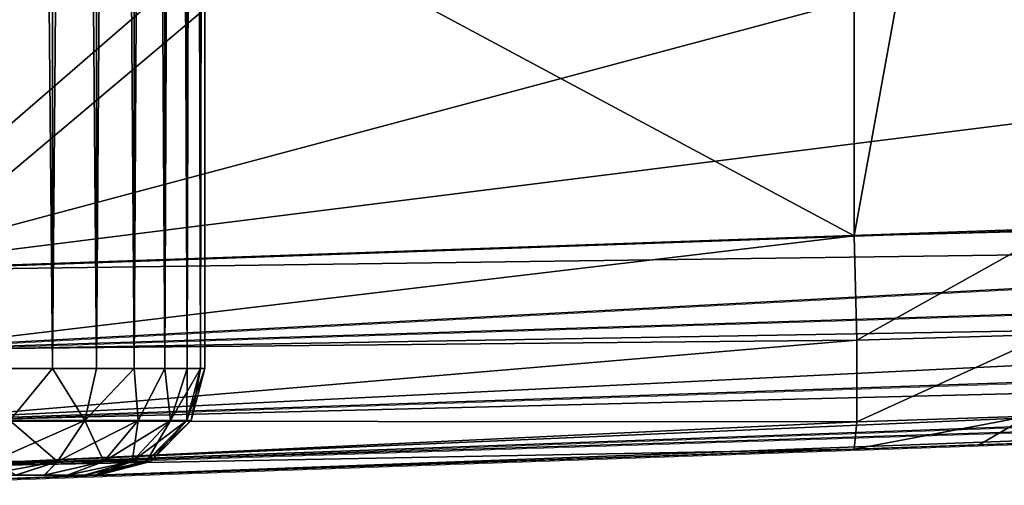
# Model space of a CAD drawing. Units: feet. Extents: x -1.5 to 12.9, y -5.2 to 1.5.
# Drawn here: x 11 to 11.3, y -1 to -0.8 of the extents above; entities that cross this region are included whole.
import ezdxf

# ---------------------------------------------------------------- set-up
doc = ezdxf.new("R2010")
doc.units = ezdxf.units.FT
doc.header["$MEASUREMENT"] = 0
doc.layers.get('0').update_dxf_attribs({"color": 255})
for name, color, linetype in [('AFUWA-3-ARPM', 4, 'Continuous'), ('AFUWA-3-HWSS', 4, 'Continuous'), ('AFUWA-P', 2, 'Continuous')]:
    doc.layers.add(name, color=color, linetype=linetype)

# ---------------------------------------------------------------- blocks, each defined once
blk = doc.blocks.new('A$C126633D5')
at = {"linetype": 'Continuous', "lineweight": 0}
for p, q in [((5.53993, 0.60465), (6.24311, 0.62921)), ((5.53993, 0.60465), (6.24311, 0.62921)), ((5.54116, 0.57499), (6.28326, 0.61466)), ((5.54116, 0.57499), (6.33121, 0.59978)), ((5.54273, 0.54854), (6.42096, 0.57892)), ((5.54419, 0.53159), (6.51143, 0.56661)), ((5.54419, 0.53159), (6.55661, 0.56364)), ((5.54543, 0.52596), (6.59867, 0.56274)), ((6.59867, 0.56274), (5.54543, 0.52596))]:
    blk.add_line(p, q, dxfattribs=at)

msp = doc.modelspace()

# ---------------------------------------------------------------- linework, layer by layer
at = {"layer": 'AFUWA-3-ARPM'}
for points in [[(11.2611, -0.57378, 20.80054), (11.2611, -0.92953, 20.80054), (11.05428, -0.81848, 20.79331)], [(11.32054, -0.60279, 20.80872), (11.2611, -0.92953, 20.80054), (11.2611, -0.57378, 20.80054)], [(11.32054, -0.60279, 20.80872), (11.33428, -0.92766, 20.81251), (11.2611, -0.92953, 20.80054)], [(11.02981, -0.81933, 23.50151), (10.88777, -0.94238, 23.49656), (11.38628, -0.80909, 23.51397)], [(11.48221, -0.86779, 23.51732), (11.38628, -0.80909, 23.51397), (10.88777, -0.94238, 23.49656)], [(11.02981, -0.81933, 23.50151), (10.88777, -0.82429, 23.49656), (10.88777, -0.94238, 23.49656)], [(10.90801, -0.82359, 20.78821), (11.05428, -0.81848, 20.79331), (10.90801, -0.94186, 20.78821)], [(10.90801, -0.94186, 20.78821), (11.05428, -0.81848, 20.79331), (11.2611, -0.92953, 20.80054)], [(11.59095, -0.91782, 23.52111), (11.48221, -0.86779, 23.51732), (10.88777, -0.94238, 23.49656)], [(11.59095, -0.91782, 23.52111), (10.88777, -0.94238, 23.49656), (11.6311, -0.93237, 23.52088)], [(11.26209, -0.96799, 20.81062), (11.2611, -0.92953, 20.80054), (11.33428, -0.92766, 20.81251)], [(11.26209, -0.96799, 20.81062), (11.33428, -0.92766, 20.81251), (11.3327, -0.96594, 20.82241)], [(11.6311, -0.93237, 23.52088), (10.88777, -0.94238, 23.49656), (10.889, -0.97204, 23.49093)], [(10.889, -0.97204, 23.49093), (11.67905, -0.94726, 23.51717), (11.6311, -0.93237, 23.52088)], [(10.90801, -0.94186, 20.78821), (11.2611, -0.92953, 20.80054), (10.90885, -0.97149, 20.79389)], [(10.90885, -0.97149, 20.79389), (11.2611, -0.92953, 20.80054), (11.26209, -0.96799, 20.81062)], [(11.71962, -0.95777, 23.51189), (11.67905, -0.94726, 23.51717), (10.889, -0.97204, 23.49093)], [(10.89057, -0.99849, 23.4725), (11.71962, -0.95777, 23.51189), (10.889, -0.97204, 23.49093)], [(11.71962, -0.95777, 23.51189), (10.89057, -0.99849, 23.4725), (11.7688, -0.96811, 23.50347)], [(10.89057, -0.99849, 23.4725), (11.81401, -0.97533, 23.49426), (11.7688, -0.96811, 23.50347)], [(11.26209, -0.96799, 20.81062), (10.90913, -0.99791, 20.81233), (10.90885, -0.97149, 20.79389)], [(11.26209, -0.96799, 20.81062), (11.26209, -0.99814, 20.84077), (10.90913, -0.99791, 20.81233)], [(11.3327, -0.96594, 20.82241), (11.32524, -0.99604, 20.85129), (11.26209, -0.99814, 20.84077)], [(11.26209, -0.96799, 20.81062), (11.3327, -0.96594, 20.82241), (11.26209, -0.99814, 20.84077)], [(11.81401, -0.97533, 23.49426), (10.89057, -0.99849, 23.4725), (10.89204, -1.01545, 23.44753)], [(10.89204, -1.01545, 23.44753), (11.85928, -0.98042, 23.48389), (11.81401, -0.97533, 23.49426)], [(10.89204, -1.01545, 23.44753), (11.90445, -0.98339, 23.47235), (11.85928, -0.98042, 23.48389)], [(11.90445, -0.98339, 23.47235), (10.89204, -1.01545, 23.44753), (10.89327, -1.02107, 23.41786)], [(11.90445, -0.98339, 23.47235), (10.89327, -1.02107, 23.41786), (11.94651, -0.98429, 23.45464)], [(11.94651, -0.98429, 23.45464), (10.89327, -1.02107, 23.41786), (10.98089, -1.01801, 23.29686)], [(11.0112, -1.01695, 23.25512), (11.94651, -0.98429, 23.45464), (10.98089, -1.01801, 23.29686)], [(11.0112, -1.01695, 23.25512), (11.47411, -1.00079, 22.67487), (11.94651, -0.98429, 23.45464)], [(10.98089, -1.01801, 21.17014), (11.57768, -0.99717, 21.97325), (11.56122, -0.99775, 22.20955)], [(10.98089, -1.01801, 21.17014), (11.5759, -0.99723, 21.73638), (11.57768, -0.99717, 21.97325)], [(10.98089, -1.01801, 21.17014), (11.0112, -1.01695, 21.1284), (11.5759, -0.99723, 21.73638)], [(10.98089, -1.01801, 21.17014), (11.56122, -0.99775, 22.20955), (11.52663, -0.99895, 22.44389)], [(11.0112, -1.01695, 21.1284), (11.5559, -0.99793, 21.50035), (11.5759, -0.99723, 21.73638)], [(11.26209, -0.99814, 20.84077), (11.32524, -0.99604, 20.85129), (11.2611, -1.00823, 20.87923)], [(11.32524, -0.99604, 20.85129), (11.30724, -1.00662, 20.88599), (11.2611, -1.00823, 20.87923)], [(11.34564, -1.00527, 20.89929), (11.30724, -1.00662, 20.88599), (11.32524, -0.99604, 20.85129)], [(11.26209, -0.99814, 20.84077), (10.90885, -1.01487, 20.83728), (10.90913, -0.99791, 20.81233)], [(11.26209, -0.99814, 20.84077), (11.2611, -1.00823, 20.87923), (10.90885, -1.01487, 20.83728)], [(11.52663, -0.99895, 22.44389), (11.47411, -1.00079, 22.67487), (10.9362, -1.01957, 23.08676)], [(10.9362, -1.01957, 21.19594), (11.52663, -0.99895, 22.44389), (10.9362, -1.01957, 23.08676)], [(10.98089, -1.01801, 21.17014), (11.52663, -0.99895, 22.44389), (10.9362, -1.01957, 21.19594)], [(10.9362, -1.01957, 23.08676), (11.47411, -1.00079, 22.67487), (10.98089, -1.01801, 23.11256)], [(10.98089, -1.01801, 23.11256), (11.47411, -1.00079, 22.67487), (11.0112, -1.01695, 23.1543)], [(11.0112, -1.01695, 21.1284), (11.51779, -0.99926, 21.26656), (11.5559, -0.99793, 21.50035)], [(11.0112, -1.01695, 21.1284), (11.2611, -1.00823, 20.87923), (11.51779, -0.99926, 21.26656)], [(11.47411, -1.00079, 22.67487), (11.02191, -1.01658, 23.20471), (11.0112, -1.01695, 23.1543)], [(11.47411, -1.00079, 22.67487), (11.0112, -1.01695, 23.25512), (11.02191, -1.01658, 23.20471)], [(11.2611, -1.00823, 20.87923), (11.30724, -1.00662, 20.88599), (11.51779, -0.99926, 21.26656)], [(11.51779, -0.99926, 21.26656), (11.30724, -1.00662, 20.88599), (11.34564, -1.00527, 20.89929)], [(10.90801, -1.02056, 20.8669), (11.2611, -1.00823, 20.87923), (10.98089, -1.01801, 20.98584)], [(10.90885, -1.01487, 20.83728), (11.2611, -1.00823, 20.87923), (10.90801, -1.02056, 20.8669)], [(11.2611, -1.00823, 20.87923), (11.0112, -1.01695, 21.02758), (10.98089, -1.01801, 20.98584)], [(11.02191, -1.01658, 21.07799), (11.0112, -1.01695, 21.02758), (11.2611, -1.00823, 20.87923)], [(11.2611, -1.00823, 20.87923), (11.0112, -1.01695, 21.1284), (11.02191, -1.01658, 21.07799)], [(10.89327, -1.02107, 23.41786), (10.9362, -1.01957, 23.32266), (10.98089, -1.01801, 23.29686)], [(10.90801, -1.02056, 20.8669), (10.98089, -1.01801, 20.98584), (10.9362, -1.01957, 20.96004)]]:
    msp.add_3dface(points, dxfattribs=at)
at = {"layer": 'AFUWA-3-HWSS'}
for points in [[(10.96574, -0.97839, 21.1819), (10.96574, 0.97831, 21.18159), (10.94767, -0.97839, 21.19161)], [(10.94782, 0.97831, 21.19136), (10.94767, -0.97839, 21.19161), (10.96574, 0.97831, 21.18159)], [(10.96574, -0.97839, 20.97408), (10.94767, -0.97839, 20.96437), (10.94782, 0.97831, 20.96462)], [(10.96574, -0.97839, 23.30862), (10.96574, 0.97831, 23.30831), (10.94767, -0.97839, 23.31833)], [(10.94782, 0.97831, 23.31808), (10.94767, -0.97839, 23.31833), (10.96574, 0.97831, 23.30831)], [(10.96574, -0.97839, 23.1008), (10.94767, -0.97839, 23.09109), (10.94782, 0.97831, 23.09134)], [(10.96574, 0.97831, 20.97439), (10.96574, -0.97839, 20.97408), (10.94782, 0.97831, 20.96462)], [(10.96574, 0.97831, 23.10111), (10.96574, -0.97839, 23.1008), (10.94782, 0.97831, 23.09134)], [(10.96574, -0.97839, 21.1819), (10.98191, -0.97839, 21.16938), (10.9819, 0.97831, 21.16895)], [(10.9819, 0.97831, 21.16895), (10.96574, 0.97831, 21.18159), (10.96574, -0.97839, 21.1819)], [(10.96574, -0.97839, 20.97408), (10.96574, 0.97831, 20.97439), (10.98191, -0.97839, 20.9866)], [(10.98191, -0.97839, 20.9866), (10.96574, 0.97831, 20.97439), (10.9819, 0.97831, 20.98703)], [(10.96574, -0.97839, 23.30862), (10.98191, -0.97839, 23.2961), (10.9819, 0.97831, 23.29567)], [(10.9819, 0.97831, 23.29567), (10.96574, 0.97831, 23.30831), (10.96574, -0.97839, 23.30862)], [(10.96574, -0.97839, 23.1008), (10.96574, 0.97831, 23.10111), (10.98191, -0.97839, 23.11332)], [(10.98191, -0.97839, 23.11332), (10.96574, 0.97831, 23.10111), (10.9819, 0.97831, 23.11374)], [(10.98191, -0.97839, 21.16938), (10.99572, 0.97831, 21.1539), (10.9819, 0.97831, 21.16895)], [(10.99572, 0.97831, 21.00209), (10.99585, -0.97839, 21.00171), (10.9819, 0.97831, 20.98703)], [(10.98191, -0.97839, 20.9866), (10.9819, 0.97831, 20.98703), (10.99585, -0.97839, 21.00171)], [(10.98191, -0.97839, 23.2961), (10.99572, 0.97831, 23.28061), (10.9819, 0.97831, 23.29567)], [(10.99572, 0.97831, 23.1288), (10.99585, -0.97839, 23.12843), (10.9819, 0.97831, 23.11374)], [(10.98191, -0.97839, 23.11332), (10.9819, 0.97831, 23.11374), (10.99585, -0.97839, 23.12843)], [(10.99572, 0.97831, 21.1539), (10.98191, -0.97839, 21.16938), (10.99585, -0.97839, 21.15428)], [(10.99572, 0.97831, 23.28061), (10.98191, -0.97839, 23.2961), (10.99585, -0.97839, 23.28099)], [(10.99572, 0.97831, 21.1539), (10.99585, -0.97839, 21.15428), (11.00687, 0.97831, 21.13686)], [(11.00709, -0.97839, 21.01891), (10.99585, -0.97839, 21.00171), (10.99572, 0.97831, 21.00209)], [(10.99572, 0.97831, 21.00209), (11.00687, 0.97831, 21.01913), (11.00709, -0.97839, 21.01891)], [(10.99572, 0.97831, 23.28061), (10.99585, -0.97839, 23.28099), (11.00687, 0.97831, 23.26357)], [(11.00709, -0.97839, 23.14563), (10.99585, -0.97839, 23.12843), (10.99572, 0.97831, 23.1288)], [(10.99572, 0.97831, 23.1288), (11.00687, 0.97831, 23.14584), (11.00709, -0.97839, 23.14563)], [(11.00709, -0.97839, 21.13707), (11.00687, 0.97831, 21.13686), (10.99585, -0.97839, 21.15428)], [(11.00709, -0.97839, 23.26379), (11.00687, 0.97831, 23.26357), (10.99585, -0.97839, 23.28099)], [(11.01511, 0.97831, 21.11806), (11.00687, 0.97831, 21.13686), (11.00709, -0.97839, 21.13707)], [(11.00687, 0.97831, 21.01913), (11.01529, -0.97839, 21.03761), (11.00709, -0.97839, 21.01891)], [(11.01511, 0.97831, 21.03792), (11.01529, -0.97839, 21.03761), (11.00687, 0.97831, 21.01913)], [(11.01511, 0.97831, 23.24478), (11.00687, 0.97831, 23.26357), (11.00709, -0.97839, 23.26379)], [(11.00687, 0.97831, 23.14584), (11.01529, -0.97839, 23.16433), (11.00709, -0.97839, 23.14563)], [(11.01511, 0.97831, 23.16464), (11.01529, -0.97839, 23.16433), (11.00687, 0.97831, 23.14584)], [(11.00709, -0.97839, 21.13707), (11.01529, -0.97839, 21.11837), (11.01511, 0.97831, 21.11806)], [(11.00709, -0.97839, 23.26379), (11.01529, -0.97839, 23.24509), (11.01511, 0.97831, 23.24478)], [(11.01529, -0.97839, 21.11837), (11.02013, 0.97831, 21.09843), (11.01511, 0.97831, 21.11806)], [(11.01529, -0.97839, 21.03761), (11.01511, 0.97831, 21.03792), (11.02031, -0.97839, 21.0575)], [(11.01511, 0.97831, 21.03792), (11.02013, 0.97831, 21.05756), (11.02031, -0.97839, 21.0575)], [(11.01529, -0.97839, 23.24509), (11.02013, 0.97831, 23.22514), (11.01511, 0.97831, 23.24478)], [(11.01529, -0.97839, 23.16433), (11.01511, 0.97831, 23.16464), (11.02031, -0.97839, 23.18421)], [(11.01511, 0.97831, 23.16464), (11.02013, 0.97831, 23.18427), (11.02031, -0.97839, 23.18421)], [(11.02013, 0.97831, 21.09843), (11.01529, -0.97839, 21.11837), (11.02031, -0.97839, 21.09849)], [(11.02013, 0.97831, 23.22514), (11.01529, -0.97839, 23.24509), (11.02031, -0.97839, 23.2252)], [(11.02031, -0.97839, 21.09849), (11.02191, -0.00187, 21.07799), (11.02013, 0.97831, 21.09843)], [(11.02031, -0.97839, 21.0575), (11.02013, 0.97831, 21.05756), (11.02191, -0.00187, 21.07799)], [(11.02031, -0.97839, 23.2252), (11.02191, -0.00187, 23.20471), (11.02013, 0.97831, 23.22514)], [(11.02031, -0.97839, 23.18421), (11.02013, 0.97831, 23.18427), (11.02191, -0.00187, 23.20471)], [(11.02191, -0.97839, 21.07799), (11.02191, -0.00187, 21.07799), (11.02031, -0.97839, 21.09849)], [(11.02191, -0.97839, 21.07799), (11.02031, -0.97839, 21.0575), (11.02191, -0.00187, 21.07799)], [(11.02191, -0.97839, 23.20471), (11.02191, -0.00187, 23.20471), (11.02031, -0.97839, 23.2252)], [(11.02191, -0.97839, 23.20471), (11.02031, -0.97839, 23.18421), (11.02191, -0.00187, 23.20471)], [(10.94767, -0.97839, 21.19161), (10.95003, -0.99764, 21.18495), (10.96574, -0.97839, 21.1819)], [(10.96574, -0.97839, 20.97408), (10.95003, -0.99764, 20.97104), (10.94767, -0.97839, 20.96437)], [(10.94767, -0.97839, 23.31833), (10.95003, -0.99764, 23.31166), (10.96574, -0.97839, 23.30862)], [(10.96574, -0.97839, 23.1008), (10.95003, -0.99764, 23.09776), (10.94767, -0.97839, 23.09109)], [(10.95003, -0.99764, 21.18495), (10.97762, -0.99764, 21.16631), (10.96574, -0.97839, 21.1819)], [(10.96574, -0.97839, 20.97408), (10.97762, -0.99764, 20.98967), (10.95003, -0.99764, 20.97104)], [(10.95003, -0.99764, 23.31166), (10.97762, -0.99764, 23.29303), (10.96574, -0.97839, 23.30862)], [(10.96574, -0.97839, 23.1008), (10.97762, -0.99764, 23.11639), (10.95003, -0.99764, 23.09776)], [(10.97762, -0.99764, 21.16631), (10.98191, -0.97839, 21.16938), (10.96574, -0.97839, 21.1819)], [(10.96574, -0.97839, 20.97408), (10.98191, -0.97839, 20.9866), (10.97762, -0.99764, 20.98967)], [(10.97762, -0.99764, 23.29303), (10.98191, -0.97839, 23.2961), (10.96574, -0.97839, 23.30862)], [(10.96574, -0.97839, 23.1008), (10.98191, -0.97839, 23.11332), (10.97762, -0.99764, 23.11639)], [(10.98191, -0.97839, 21.16938), (10.97762, -0.99764, 21.16631), (10.99585, -0.97839, 21.15428)], [(10.99723, -0.99764, 21.14349), (10.99585, -0.97839, 21.15428), (10.97762, -0.99764, 21.16631)], [(10.97762, -0.99764, 20.98967), (10.99585, -0.97839, 21.00171), (10.99723, -0.99764, 21.01249)], [(10.98191, -0.97839, 20.9866), (10.99585, -0.97839, 21.00171), (10.97762, -0.99764, 20.98967)], [(10.98191, -0.97839, 23.2961), (10.97762, -0.99764, 23.29303), (10.99585, -0.97839, 23.28099)], [(10.99723, -0.99764, 23.27021), (10.99585, -0.97839, 23.28099), (10.97762, -0.99764, 23.29303)], [(10.97762, -0.99764, 23.11639), (10.99585, -0.97839, 23.12843), (10.99723, -0.99764, 23.13921)], [(10.98191, -0.97839, 23.11332), (10.99585, -0.97839, 23.12843), (10.97762, -0.99764, 23.11639)], [(10.99585, -0.97839, 21.15428), (10.99723, -0.99764, 21.14349), (11.00709, -0.97839, 21.13707)], [(10.99723, -0.99764, 21.01249), (10.99585, -0.97839, 21.00171), (11.00709, -0.97839, 21.01891)], [(10.99585, -0.97839, 23.28099), (10.99723, -0.99764, 23.27021), (11.00709, -0.97839, 23.26379)], [(10.99723, -0.99764, 23.13921), (10.99585, -0.97839, 23.12843), (11.00709, -0.97839, 23.14563)], [(10.99723, -0.99764, 21.14349), (11.00926, -0.99764, 21.11987), (11.00709, -0.97839, 21.13707)], [(10.99723, -0.99764, 21.01249), (11.00709, -0.97839, 21.01891), (11.00926, -0.99764, 21.03611)], [(10.99723, -0.99764, 23.27021), (11.00926, -0.99764, 23.24659), (11.00709, -0.97839, 23.26379)], [(10.99723, -0.99764, 23.13921), (11.00709, -0.97839, 23.14563), (11.00926, -0.99764, 23.16282)], [(11.00926, -0.99764, 21.11987), (11.01529, -0.97839, 21.11837), (11.00709, -0.97839, 21.13707)], [(11.00926, -0.99764, 21.03611), (11.00709, -0.97839, 21.01891), (11.01529, -0.97839, 21.03761)], [(11.00926, -0.99764, 23.24659), (11.01529, -0.97839, 23.24509), (11.00709, -0.97839, 23.26379)], [(11.00926, -0.99764, 23.16282), (11.00709, -0.97839, 23.14563), (11.01529, -0.97839, 23.16433)], [(11.01524, -0.99764, 21.09769), (11.02031, -0.97839, 21.09849), (11.00926, -0.99764, 21.11987)], [(11.00926, -0.99764, 21.11987), (11.02031, -0.97839, 21.09849), (11.01529, -0.97839, 21.11837)], [(11.00926, -0.99764, 21.03611), (11.01529, -0.97839, 21.03761), (11.01524, -0.99764, 21.0583)], [(11.01524, -0.99764, 23.2244), (11.02031, -0.97839, 23.2252), (11.00926, -0.99764, 23.24659)], [(11.00926, -0.99764, 23.24659), (11.02031, -0.97839, 23.2252), (11.01529, -0.97839, 23.24509)], [(11.00926, -0.99764, 23.16282), (11.01529, -0.97839, 23.16433), (11.01524, -0.99764, 23.18501)], [(11.02191, -0.97839, 21.07799), (11.02031, -0.97839, 21.09849), (11.01524, -0.99764, 21.09769)], [(11.02191, -0.97839, 21.07799), (11.01524, -0.99764, 21.09769), (11.01688, -0.99764, 21.07799)], [(11.02031, -0.97839, 21.0575), (11.01524, -0.99764, 21.0583), (11.01529, -0.97839, 21.03761)], [(11.01524, -0.99764, 21.0583), (11.02031, -0.97839, 21.0575), (11.01688, -0.99764, 21.07799)], [(11.02191, -0.97839, 23.20471), (11.02031, -0.97839, 23.2252), (11.01524, -0.99764, 23.2244)], [(11.02191, -0.97839, 23.20471), (11.01524, -0.99764, 23.2244), (11.01688, -0.99764, 23.20471)], [(11.02031, -0.97839, 23.18421), (11.01524, -0.99764, 23.18501), (11.01529, -0.97839, 23.16433)], [(11.01524, -0.99764, 23.18501), (11.02031, -0.97839, 23.18421), (11.01688, -0.99764, 23.20471)], [(11.02031, -0.97839, 21.0575), (11.02191, -0.97839, 21.07799), (11.01688, -0.99764, 21.07799)], [(11.02031, -0.97839, 23.18421), (11.02191, -0.97839, 23.20471), (11.01688, -0.99764, 23.20471)], [(10.96751, -1.01273, 21.15511), (10.97762, -0.99764, 21.16631), (10.94342, -1.01273, 21.17138)], [(10.95003, -0.99764, 21.18495), (10.94342, -1.01273, 21.17138), (10.97762, -0.99764, 21.16631)], [(10.94342, -1.01273, 20.9846), (10.95003, -0.99764, 20.97104), (10.96751, -1.01273, 21.00087)], [(10.96751, -1.01273, 23.28183), (10.97762, -0.99764, 23.29303), (10.94342, -1.01273, 23.2981)], [(10.95003, -0.99764, 23.31166), (10.94342, -1.01273, 23.2981), (10.97762, -0.99764, 23.29303)], [(10.94342, -1.01273, 23.11131), (10.95003, -0.99764, 23.09776), (10.96751, -1.01273, 23.12759)], [(10.97762, -0.99764, 20.98967), (10.96751, -1.01273, 21.00087), (10.95003, -0.99764, 20.97104)], [(10.97762, -0.99764, 23.11639), (10.96751, -1.01273, 23.12759), (10.95003, -0.99764, 23.09776)], [(10.98463, -1.01273, 21.13519), (10.99723, -0.99764, 21.14349), (10.96751, -1.01273, 21.15511)], [(10.99723, -0.99764, 21.14349), (10.97762, -0.99764, 21.16631), (10.96751, -1.01273, 21.15511)], [(10.96751, -1.01273, 21.00087), (10.97762, -0.99764, 20.98967), (10.98463, -1.01273, 21.0208)], [(10.98463, -1.01273, 23.2619), (10.99723, -0.99764, 23.27021), (10.96751, -1.01273, 23.28183)], [(10.99723, -0.99764, 23.27021), (10.97762, -0.99764, 23.29303), (10.96751, -1.01273, 23.28183)], [(10.96751, -1.01273, 23.12759), (10.97762, -0.99764, 23.11639), (10.98463, -1.01273, 23.14751)], [(10.97762, -0.99764, 20.98967), (10.99723, -0.99764, 21.01249), (10.98463, -1.01273, 21.0208)], [(10.97762, -0.99764, 23.11639), (10.99723, -0.99764, 23.13921), (10.98463, -1.01273, 23.14751)], [(10.99514, -1.01273, 21.11456), (11.00926, -0.99764, 21.11987), (10.98463, -1.01273, 21.13519)], [(11.00926, -0.99764, 21.11987), (10.99723, -0.99764, 21.14349), (10.98463, -1.01273, 21.13519)], [(10.98463, -1.01273, 21.0208), (10.99723, -0.99764, 21.01249), (10.99514, -1.01273, 21.04142)], [(10.99514, -1.01273, 23.24128), (11.00926, -0.99764, 23.24659), (10.98463, -1.01273, 23.2619)], [(11.00926, -0.99764, 23.24659), (10.99723, -0.99764, 23.27021), (10.98463, -1.01273, 23.2619)], [(10.98463, -1.01273, 23.14751), (10.99723, -0.99764, 23.13921), (10.99514, -1.01273, 23.16814)], [(10.99514, -1.01273, 21.11456), (11.00036, -1.01273, 21.09519), (11.01524, -0.99764, 21.09769)], [(11.00926, -0.99764, 21.11987), (10.99514, -1.01273, 21.11456), (11.01524, -0.99764, 21.09769)], [(11.00926, -0.99764, 21.03611), (11.00036, -1.01273, 21.06079), (10.99514, -1.01273, 21.04142)], [(10.99723, -0.99764, 21.01249), (11.00926, -0.99764, 21.03611), (10.99514, -1.01273, 21.04142)], [(10.99514, -1.01273, 23.24128), (11.00036, -1.01273, 23.2219), (11.01524, -0.99764, 23.2244)], [(11.00926, -0.99764, 23.24659), (10.99514, -1.01273, 23.24128), (11.01524, -0.99764, 23.2244)], [(11.00926, -0.99764, 23.16282), (11.00036, -1.01273, 23.18751), (10.99514, -1.01273, 23.16814)], [(10.99723, -0.99764, 23.13921), (11.00926, -0.99764, 23.16282), (10.99514, -1.01273, 23.16814)], [(11.01688, -0.99764, 21.07799), (11.01524, -0.99764, 21.09769), (11.00036, -1.01273, 21.09519)], [(11.01688, -0.99764, 21.07799), (11.00036, -1.01273, 21.09519), (11.00179, -1.01273, 21.07799)], [(11.00926, -0.99764, 21.03611), (11.01524, -0.99764, 21.0583), (11.00036, -1.01273, 21.06079)], [(11.01524, -0.99764, 21.0583), (11.00179, -1.01273, 21.07799), (11.00036, -1.01273, 21.06079)], [(11.01688, -0.99764, 23.20471), (11.01524, -0.99764, 23.2244), (11.00036, -1.01273, 23.2219)], [(11.01688, -0.99764, 23.20471), (11.00036, -1.01273, 23.2219), (11.00179, -1.01273, 23.20471)], [(11.00926, -0.99764, 23.16282), (11.01524, -0.99764, 23.18501), (11.00036, -1.01273, 23.18751)], [(11.01524, -0.99764, 23.18501), (11.00179, -1.01273, 23.20471), (11.00036, -1.01273, 23.18751)], [(11.00179, -1.01273, 21.07799), (11.01524, -0.99764, 21.0583), (11.01688, -0.99764, 21.07799)], [(11.00179, -1.01273, 23.20471), (11.01524, -0.99764, 23.18501), (11.01688, -0.99764, 23.20471)], [(10.94342, -1.01273, 21.17138), (10.94016, -1.01776, 21.15133), (10.96751, -1.01273, 21.15511)], [(10.94016, -1.01776, 21.15133), (10.95208, -1.01776, 21.14296), (10.96751, -1.01273, 21.15511)], [(10.94342, -1.01273, 23.2981), (10.94016, -1.01776, 23.27805), (10.96751, -1.01273, 23.28183)], [(10.94016, -1.01776, 23.27805), (10.95208, -1.01776, 23.26968), (10.96751, -1.01273, 23.28183)], [(10.94342, -1.01273, 20.9846), (10.96751, -1.01273, 21.00087), (10.95227, -1.01776, 21.01338)], [(10.94342, -1.01273, 23.11131), (10.96751, -1.01273, 23.12759), (10.95227, -1.01776, 23.1401)], [(10.95208, -1.01776, 21.14296), (10.96278, -1.01776, 21.13235), (10.96751, -1.01273, 21.15511)], [(10.95208, -1.01776, 23.26968), (10.96278, -1.01776, 23.25907), (10.96751, -1.01273, 23.28183)], [(10.96271, -1.01776, 21.02388), (10.95227, -1.01776, 21.01338), (10.96751, -1.01273, 21.00087)], [(10.96271, -1.01776, 23.15059), (10.95227, -1.01776, 23.1401), (10.96751, -1.01273, 23.12759)], [(10.97112, -1.01776, 21.03591), (10.96271, -1.01776, 21.02388), (10.98463, -1.01273, 21.0208)], [(10.96271, -1.01776, 21.02388), (10.96751, -1.01273, 21.00087), (10.98463, -1.01273, 21.0208)], [(10.97112, -1.01776, 23.16263), (10.96271, -1.01776, 23.15059), (10.98463, -1.01273, 23.14751)], [(10.96271, -1.01776, 23.15059), (10.96751, -1.01273, 23.12759), (10.98463, -1.01273, 23.14751)], [(10.96278, -1.01776, 21.13235), (10.9711, -1.01776, 21.12046), (10.98463, -1.01273, 21.13519)], [(10.96278, -1.01776, 21.13235), (10.98463, -1.01273, 21.13519), (10.96751, -1.01273, 21.15511)], [(10.96278, -1.01776, 23.25907), (10.9711, -1.01776, 23.24718), (10.98463, -1.01273, 23.2619)], [(10.96278, -1.01776, 23.25907), (10.98463, -1.01273, 23.2619), (10.96751, -1.01273, 23.28183)], [(10.9711, -1.01776, 21.12046), (10.97742, -1.01776, 21.10696), (10.99514, -1.01273, 21.11456)], [(10.9711, -1.01776, 21.12046), (10.99514, -1.01273, 21.11456), (10.98463, -1.01273, 21.13519)], [(10.9711, -1.01776, 23.24718), (10.97742, -1.01776, 23.23368), (10.99514, -1.01273, 23.24128)], [(10.9711, -1.01776, 23.24718), (10.99514, -1.01273, 23.24128), (10.98463, -1.01273, 23.2619)], [(10.97112, -1.01776, 21.03591), (10.98463, -1.01273, 21.0208), (10.99514, -1.01273, 21.04142)], [(10.97112, -1.01776, 21.03591), (10.99514, -1.01273, 21.04142), (10.97735, -1.01776, 21.04922)], [(10.97112, -1.01776, 23.16263), (10.98463, -1.01273, 23.14751), (10.99514, -1.01273, 23.16814)], [(10.97112, -1.01776, 23.16263), (10.99514, -1.01273, 23.16814), (10.97735, -1.01776, 23.17594)], [(10.99514, -1.01273, 21.04142), (10.98115, -1.01776, 21.06325), (10.97735, -1.01776, 21.04922)], [(10.99514, -1.01273, 23.16814), (10.98115, -1.01776, 23.18997), (10.97735, -1.01776, 23.17594)], [(11.00036, -1.01273, 21.09519), (10.99514, -1.01273, 21.11456), (10.97742, -1.01776, 21.10696)], [(10.97742, -1.01776, 21.10696), (10.98117, -1.01776, 21.09293), (11.00036, -1.01273, 21.09519)], [(11.00036, -1.01273, 23.2219), (10.99514, -1.01273, 23.24128), (10.97742, -1.01776, 23.23368)], [(10.97742, -1.01776, 23.23368), (10.98117, -1.01776, 23.21964), (11.00036, -1.01273, 23.2219)], [(10.98254, -1.01776, 21.07799), (10.98115, -1.01776, 21.06325), (11.00036, -1.01273, 21.06079)], [(10.99514, -1.01273, 21.04142), (11.00036, -1.01273, 21.06079), (10.98115, -1.01776, 21.06325)], [(10.98254, -1.01776, 23.20471), (10.98115, -1.01776, 23.18997), (11.00036, -1.01273, 23.18751)], [(10.99514, -1.01273, 23.16814), (11.00036, -1.01273, 23.18751), (10.98115, -1.01776, 23.18997)], [(10.98254, -1.01776, 21.07799), (11.00179, -1.01273, 21.07799), (10.98117, -1.01776, 21.09293)], [(10.98117, -1.01776, 21.09293), (11.00179, -1.01273, 21.07799), (11.00036, -1.01273, 21.09519)], [(10.98254, -1.01776, 23.20471), (11.00179, -1.01273, 23.20471), (10.98117, -1.01776, 23.21964)], [(10.98117, -1.01776, 23.21964), (11.00179, -1.01273, 23.20471), (11.00036, -1.01273, 23.2219)], [(10.98254, -1.01776, 21.07799), (11.00036, -1.01273, 21.06079), (11.00179, -1.01273, 21.07799)], [(10.98254, -1.01776, 23.20471), (11.00036, -1.01273, 23.18751), (11.00179, -1.01273, 23.20471)], [(10.9711, -1.01776, 21.12046), (10.82445, -1.01776, 21.03556), (10.84342, -1.01776, 21.01305)], [(10.95208, -1.01776, 21.14296), (10.82445, -1.01776, 21.03556), (10.9711, -1.01776, 21.12046)], [(10.9711, -1.01776, 23.24718), (10.82445, -1.01776, 23.16228), (10.84342, -1.01776, 23.13976)], [(10.95208, -1.01776, 23.26968), (10.82445, -1.01776, 23.16228), (10.9711, -1.01776, 23.24718)], [(10.98115, -1.01776, 21.06325), (10.98117, -1.01776, 21.09293), (10.84342, -1.01776, 21.01305)], [(10.98115, -1.01776, 21.06325), (10.84342, -1.01776, 21.01305), (10.86905, -1.01776, 20.99844)], [(10.97742, -1.01776, 21.10696), (10.84342, -1.01776, 21.01305), (10.98117, -1.01776, 21.09293)], [(10.84342, -1.01776, 21.01305), (10.97742, -1.01776, 21.10696), (10.9711, -1.01776, 21.12046)], [(10.98115, -1.01776, 23.18997), (10.98117, -1.01776, 23.21964), (10.84342, -1.01776, 23.13976)], [(10.98115, -1.01776, 23.18997), (10.84342, -1.01776, 23.13976), (10.86905, -1.01776, 23.12516)], [(10.97742, -1.01776, 23.23368), (10.84342, -1.01776, 23.13976), (10.98117, -1.01776, 23.21964)], [(10.84342, -1.01776, 23.13976), (10.97742, -1.01776, 23.23368), (10.9711, -1.01776, 23.24718)], [(10.86905, -1.01776, 20.99844), (10.89804, -1.01776, 20.99338), (10.98115, -1.01776, 21.06325)], [(10.86905, -1.01776, 23.12516), (10.89804, -1.01776, 23.12009), (10.98115, -1.01776, 23.18997)], [(10.89804, -1.01776, 20.99338), (10.95227, -1.01776, 21.01338), (10.97112, -1.01776, 21.03591)], [(10.98115, -1.01776, 21.06325), (10.89804, -1.01776, 20.99338), (10.97112, -1.01776, 21.03591)], [(10.89804, -1.01776, 23.12009), (10.95227, -1.01776, 23.1401), (10.97112, -1.01776, 23.16263)], [(10.98115, -1.01776, 23.18997), (10.89804, -1.01776, 23.12009), (10.97112, -1.01776, 23.16263)], [(10.96278, -1.01776, 21.13235), (10.95208, -1.01776, 21.14296), (10.9711, -1.01776, 21.12046)], [(10.96278, -1.01776, 23.25907), (10.95208, -1.01776, 23.26968), (10.9711, -1.01776, 23.24718)], [(10.95227, -1.01776, 21.01338), (10.96271, -1.01776, 21.02388), (10.97112, -1.01776, 21.03591)], [(10.95227, -1.01776, 23.1401), (10.96271, -1.01776, 23.15059), (10.97112, -1.01776, 23.16263)], [(10.98115, -1.01776, 21.06325), (10.97112, -1.01776, 21.03591), (10.97735, -1.01776, 21.04922)], [(10.98115, -1.01776, 23.18997), (10.97112, -1.01776, 23.16263), (10.97735, -1.01776, 23.17594)], [(10.98254, -1.01776, 21.07799), (10.98117, -1.01776, 21.09293), (10.98115, -1.01776, 21.06325)], [(10.98254, -1.01776, 23.20471), (10.98117, -1.01776, 23.21964), (10.98115, -1.01776, 23.18997)]]:
    msp.add_3dface(points, dxfattribs=at)

# ---------------------------------------------------------------- block references
at = {"layer": 'AFUWA-P'}
msp.add_blockref('A$C126633D5', (5.34782, -1.54747), dxfattribs=at)

doc.saveas('drawing.dxf')
